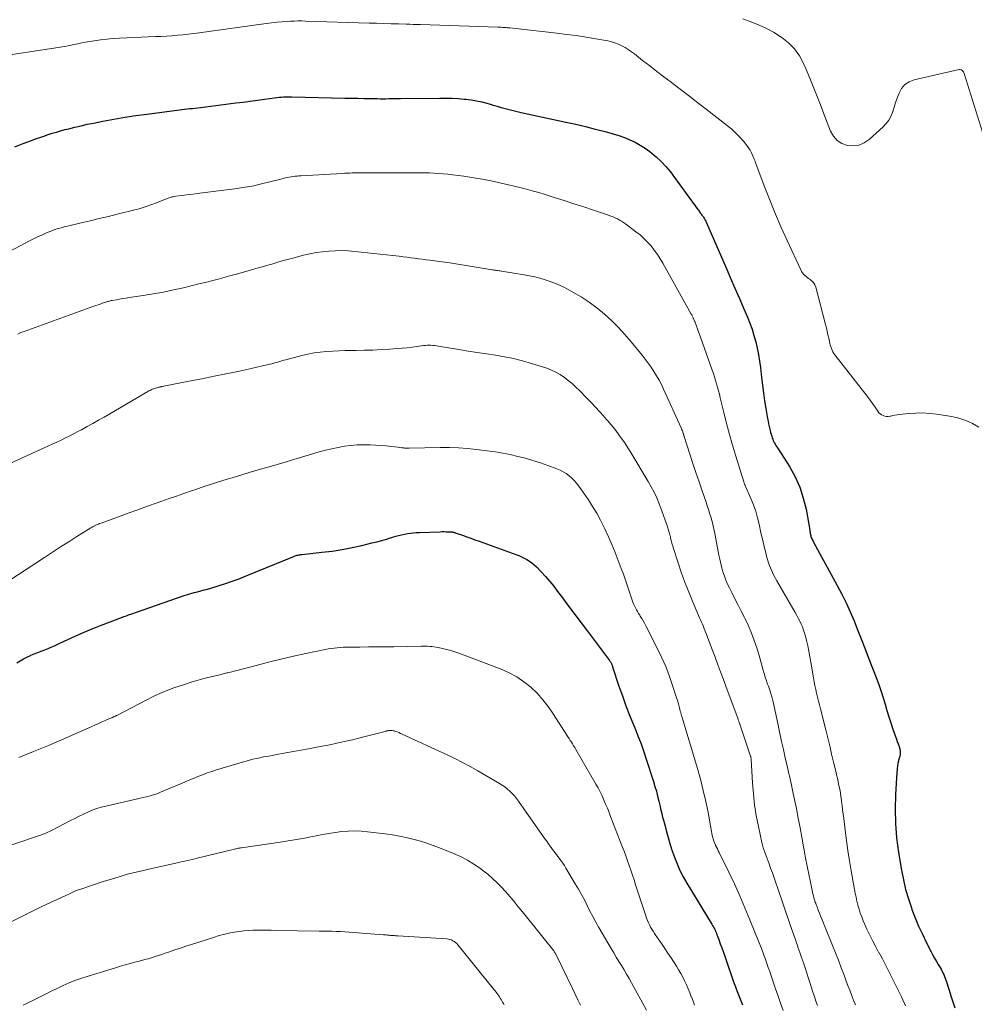
# Model space of a CAD drawing. Units: feet. Extents: x 1940000 to 1945031, y 505000 to 510004.
# Drawn here: x 1941684 to 1941845, y 505661 to 505828 of the extents above; entities that cross this region are included whole.
import ezdxf

# ---------------------------------------------------------------- set-up
doc = ezdxf.new("R2010")
doc.units = ezdxf.units.FT
doc.header["$LTSCALE"] = 100
doc.header["$MEASUREMENT"] = 0
doc.layers.add('CONTOUR INDEX', color=32, linetype='Continuous', lineweight=25)
doc.layers.add('CONTOUR INTERMEDIATE', color=40, linetype='Continuous', lineweight=15)

msp = doc.modelspace()

# ---------------------------------------------------------------- linework, layer by layer
at = {"layer": 'CONTOUR INDEX', "flags": 128}
for points, elevation in [([(1941682.76, 505806.4), (1941684.16, 505806.94), (1941685.6, 505807.48), (1941686.29, 505807.73), (1941686.99, 505807.98), (1941687.69, 505808.23), (1941688.39, 505808.46), (1941689.1, 505808.69), (1941689.81, 505808.91), (1941690.52, 505809.11), (1941691.24, 505809.31), (1941691.88, 505809.47), (1941692.93, 505809.74), (1941693.97, 505809.98), (1941695.02, 505810.21), (1941696.08, 505810.43), (1941697.67, 505810.74), (1941699.53, 505811.08), (1941701.39, 505811.4), (1941703.25, 505811.69), (1941705.12, 505811.94), (1941711.46, 505812.75), (1941711.92, 505812.81), (1941712.37, 505812.86), (1941712.82, 505812.91), (1941713.28, 505812.96), (1941713.73, 505813.01), (1941714.18, 505813.06), (1941714.64, 505813.11), (1941715.09, 505813.17), (1941720.17, 505813.82), (1941721.39, 505813.98), (1941722.6, 505814.14), (1941723.82, 505814.3), (1941725.04, 505814.46), (1941726.7, 505814.69), (1941727.09, 505814.73), (1941727.48, 505814.78), (1941727.87, 505814.81), (1941728.26, 505814.84), (1941728.41, 505814.85), (1941728.73, 505814.86), (1941729.04, 505814.87), (1941729.35, 505814.87), (1941729.67, 505814.87), (1941738.64, 505814.66), (1941739.72, 505814.64), (1941740.79, 505814.61), (1941741.86, 505814.59), (1941742.93, 505814.57), (1941744.09, 505814.55), (1941744.58, 505814.54), (1941745.08, 505814.54), (1941745.57, 505814.54), (1941746.06, 505814.55), (1941746.55, 505814.55), (1941747.05, 505814.56), (1941747.54, 505814.57), (1941748.03, 505814.57), (1941754.69, 505814.66), (1941755.72, 505814.65), (1941756.76, 505814.62), (1941757.79, 505814.56), (1941758.83, 505814.47), (1941759.08, 505814.44), (1941759.98, 505814.33), (1941760.88, 505814.18), (1941761.77, 505813.99), (1941762.65, 505813.76), (1941763.06, 505813.65), (1941763.73, 505813.46), (1941764.4, 505813.27), (1941765.08, 505813.08), (1941765.75, 505812.89), (1941766.42, 505812.71), (1941767.1, 505812.54), (1941767.78, 505812.38), (1941768.46, 505812.22), (1941776.02, 505810.6), (1941777.68, 505810.22), (1941779.35, 505809.83), (1941781, 505809.41), (1941782.66, 505808.98), (1941784.03, 505808.6), (1941784.98, 505808.31), (1941785.92, 505807.98), (1941786.83, 505807.6), (1941787.74, 505807.18), (1941788.61, 505806.7), (1941789.45, 505806.17), (1941790.24, 505805.59), (1941791.01, 505804.95), (1941791.28, 505804.71), (1941792.13, 505803.9), (1941792.95, 505803.05), (1941793.7, 505802.15), (1941794.42, 505801.22), (1941798.35, 505795.81), (1941798.45, 505795.67), (1941798.55, 505795.54), (1941798.65, 505795.4), (1941798.74, 505795.26), (1941798.84, 505795.13), (1941798.94, 505794.99), (1941799.04, 505794.86), (1941799.14, 505794.72), (1941799.23, 505794.6), (1941799.31, 505794.48), (1941799.4, 505794.36), (1941799.47, 505794.23), (1941799.55, 505794.1), (1941799.62, 505793.97), (1941799.68, 505793.83), (1941799.75, 505793.7), (1941799.81, 505793.56), (1941803.14, 505785.92), (1941803.89, 505784.19), (1941804.64, 505782.47), (1941805.38, 505780.74), (1941806.12, 505779.02), (1941806.73, 505777.6), (1941807.14, 505776.57), (1941807.52, 505775.54), (1941807.84, 505774.48), (1941808.14, 505773.42), (1941808.39, 505772.34), (1941808.61, 505771.26), (1941808.78, 505770.16), (1941808.93, 505769.07), (1941809.11, 505767.41), (1941809.27, 505766.09), (1941809.44, 505764.77), (1941809.64, 505763.46), (1941809.85, 505762.14), (1941810.15, 505760.42), (1941810.23, 505759.97), (1941810.32, 505759.53), (1941810.41, 505759.08), (1941810.52, 505758.64), (1941810.57, 505758.42), (1941810.66, 505758.09), (1941810.75, 505757.77), (1941810.85, 505757.45), (1941810.96, 505757.13), (1941811.02, 505756.94), (1941811.11, 505756.72), (1941811.2, 505756.51), (1941811.31, 505756.3), (1941811.43, 505756.09), (1941811.56, 505755.89), (1941811.68, 505755.69), (1941811.81, 505755.49), (1941811.94, 505755.29), (1941813.85, 505752.31), (1941814.8, 505750.6), (1941815.61, 505748.84), (1941816.2, 505746.99), (1941816.66, 505745.09), (1941817.28, 505741.58), (1941817.31, 505741.39), (1941817.34, 505741.2), (1941817.38, 505741.01), (1941817.41, 505740.82), (1941817.42, 505740.78), (1941817.45, 505740.61), (1941817.5, 505740.45), (1941817.55, 505740.3), (1941817.62, 505740.15), (1941817.7, 505740), (1941817.77, 505739.85), (1941817.85, 505739.7), (1941817.93, 505739.55), (1941821.96, 505732.19), (1941822.73, 505730.73), (1941823.46, 505729.25), (1941824.14, 505727.75), (1941824.79, 505726.23), (1941825.4, 505724.7), (1941826.01, 505723.16), (1941826.61, 505721.62), (1941827.2, 505720.09), (1941828.64, 505716.34), (1941829.02, 505715.3), (1941829.39, 505714.25), (1941829.73, 505713.2), (1941830.05, 505712.13), (1941830.36, 505711.07), (1941830.69, 505710.01), (1941831.03, 505708.95), (1941831.38, 505707.9), (1941831.81, 505706.64), (1941831.95, 505706.22), (1941832.11, 505705.8), (1941832.26, 505705.39), (1941832.43, 505704.98), (1941832.55, 505704.56), (1941832.61, 505704.15), (1941832.59, 505703.73), (1941832.52, 505703.3), (1941832.43, 505702.97), (1941832.28, 505702.37), (1941832.16, 505701.77), (1941832.08, 505701.16), (1941832.02, 505700.55), (1941831.8, 505696.85), (1941831.73, 505694.39), (1941831.78, 505691.94), (1941831.99, 505689.5), (1941832.32, 505687.06), (1941832.83, 505684.02), (1941833.14, 505682.4), (1941833.52, 505680.8), (1941833.98, 505679.22), (1941834.5, 505677.66), (1941834.59, 505677.41), (1941835.14, 505675.99), (1941835.72, 505674.59), (1941836.35, 505673.21), (1941837.02, 505671.84), (1941837.84, 505670.25), (1941838.13, 505669.69), (1941838.43, 505669.15), (1941838.74, 505668.6), (1941839.05, 505668.07), (1941839.34, 505667.57), (1941839.51, 505667.28), (1941839.67, 505666.99), (1941839.82, 505666.69), (1941839.97, 505666.38), (1941840.1, 505666.07), (1941840.23, 505665.76), (1941840.34, 505665.45), (1941840.45, 505665.13), (1941840.87, 505663.77), (1941841.19, 505662.77), (1941841.52, 505661.77), (1941841.86, 505660.78)], 780), ([(1941683.09, 505719.11), (1941683.65, 505719.46), (1941684.22, 505719.79), (1941684.81, 505720.09), (1941685.42, 505720.37), (1941685.47, 505720.39), (1941686.05, 505720.63), (1941686.65, 505720.88), (1941687.24, 505721.11), (1941687.84, 505721.34), (1941688.43, 505721.57), (1941689.02, 505721.81), (1941689.61, 505722.07), (1941690.18, 505722.33), (1941691.74, 505723.07), (1941693.1, 505723.7), (1941694.48, 505724.31), (1941695.86, 505724.88), (1941697.26, 505725.43), (1941700.96, 505726.84), (1941701.22, 505726.94), (1941701.48, 505727.03), (1941701.75, 505727.12), (1941702.02, 505727.21), (1941702.18, 505727.27), (1941702.37, 505727.33), (1941702.55, 505727.39), (1941702.73, 505727.45), (1941702.92, 505727.52), (1941703.19, 505727.62), (1941703.52, 505727.73), (1941703.84, 505727.85), (1941704.16, 505727.96), (1941704.48, 505728.07), (1941711.45, 505730.48), (1941712.01, 505730.66), (1941712.56, 505730.83), (1941713.12, 505730.99), (1941713.68, 505731.14), (1941714.24, 505731.29), (1941714.81, 505731.44), (1941715.37, 505731.6), (1941715.92, 505731.76), (1941717.2, 505732.14), (1941718.39, 505732.52), (1941719.57, 505732.92), (1941720.74, 505733.35), (1941721.9, 505733.81), (1941730.07, 505737.15), (1941730.22, 505737.21), (1941730.37, 505737.26), (1941730.52, 505737.31), (1941730.68, 505737.35), (1941730.83, 505737.38), (1941730.99, 505737.41), (1941731.15, 505737.43), (1941731.31, 505737.45), (1941734.74, 505737.82), (1941736.45, 505738.03), (1941738.15, 505738.29), (1941739.83, 505738.62), (1941741.51, 505738.99), (1941743.16, 505739.39), (1941744, 505739.6), (1941744.85, 505739.83), (1941745.69, 505740.06), (1941746.52, 505740.31), (1941747.22, 505740.52), (1941747.71, 505740.65), (1941748.2, 505740.78), (1941748.7, 505740.89), (1941749.19, 505740.98), (1941749.7, 505741.06), (1941750.2, 505741.12), (1941750.7, 505741.16), (1941751.21, 505741.19), (1941754.73, 505741.3), (1941755.07, 505741.31), (1941755.41, 505741.31), (1941755.75, 505741.3), (1941756.09, 505741.29), (1941756.59, 505741.26), (1941756.68, 505741.26), (1941756.77, 505741.25), (1941756.86, 505741.23), (1941756.95, 505741.22), (1941757.05, 505741.2), (1941757.14, 505741.18), (1941757.22, 505741.15), (1941757.31, 505741.12), (1941758.54, 505740.7), (1941759.24, 505740.45), (1941759.94, 505740.2), (1941760.63, 505739.95), (1941761.33, 505739.7), (1941767.57, 505737.45), (1941768.05, 505737.26), (1941768.52, 505737.05), (1941768.98, 505736.83), (1941769.43, 505736.58), (1941769.86, 505736.31), (1941770.28, 505736.01), (1941770.67, 505735.68), (1941771.04, 505735.33), (1941771.83, 505734.5), (1941772.57, 505733.71), (1941773.28, 505732.9), (1941773.97, 505732.06), (1941774.63, 505731.2), (1941775.43, 505730.12), (1941776.48, 505728.7), (1941777.54, 505727.3), (1941778.6, 505725.89), (1941779.66, 505724.49), (1941783.42, 505719.53), (1941783.48, 505719.45), (1941783.53, 505719.37), (1941783.59, 505719.28), (1941783.64, 505719.2), (1941783.69, 505719.11), (1941783.73, 505719.02), (1941783.77, 505718.93), (1941783.8, 505718.84), (1941783.83, 505718.73), (1941783.86, 505718.63), (1941783.89, 505718.53), (1941783.93, 505718.43), (1941785.01, 505715.15), (1941785.58, 505713.51), (1941786.17, 505711.87), (1941786.8, 505710.25), (1941787.45, 505708.64), (1941787.68, 505708.1), (1941788.22, 505706.75), (1941788.74, 505705.41), (1941789.22, 505704.04), (1941789.68, 505702.67), (1941790.84, 505699.04), (1941791.09, 505698.22), (1941791.33, 505697.39), (1941791.55, 505696.55), (1941791.75, 505695.71), (1941791.96, 505694.79), (1941792.05, 505694.41), (1941792.15, 505694.02), (1941792.24, 505693.63), (1941792.34, 505693.25), (1941792.44, 505692.86), (1941792.54, 505692.48), (1941792.64, 505692.09), (1941792.74, 505691.71), (1941793.05, 505690.52), (1941793.31, 505689.55), (1941793.59, 505688.58), (1941793.9, 505687.62), (1941794.23, 505686.67), (1941794.38, 505686.26), (1941794.83, 505685.13), (1941795.32, 505684.01), (1941795.88, 505682.93), (1941796.48, 505681.87), (1941800.61, 505675.09), (1941800.73, 505674.89), (1941800.84, 505674.7), (1941800.95, 505674.5), (1941801.06, 505674.31), (1941801.17, 505674.11), (1941801.27, 505673.9), (1941801.36, 505673.7), (1941801.45, 505673.49), (1941801.49, 505673.39), (1941801.59, 505673.13), (1941801.7, 505672.87), (1941801.79, 505672.6), (1941801.89, 505672.34), (1941802.16, 505671.58), (1941802.39, 505670.93), (1941802.62, 505670.29), (1941802.85, 505669.64), (1941803.07, 505668.99), (1941804.4, 505665.16), (1941804.7, 505664.33), (1941805.01, 505663.5), (1941805.33, 505662.67), (1941805.66, 505661.85), (1941805.91, 505661.25)], 800)]:
    msp.add_lwpolyline(points, dxfattribs=dict(at, elevation=elevation))
at = {"layer": 'CONTOUR INTERMEDIATE', "flags": 128}
for points, elevation in [([(1941805.98, 505828.08), (1941807.49, 505827.51), (1941808.75, 505826.99), (1941809.97, 505826.42), (1941811.15, 505825.77), (1941812.31, 505825.07), (1941812.55, 505824.91), (1941813.71, 505824), (1941814.73, 505822.98), (1941815.55, 505821.8), (1941816.24, 505820.5), (1941816.72, 505819.38), (1941817.53, 505817.43), (1941818.33, 505815.48), (1941819.1, 505813.52), (1941819.87, 505811.55), (1941820.82, 505809.05), (1941821.32, 505808.19), (1941821.94, 505807.47), (1941822.75, 505806.97), (1941823.68, 505806.62), (1941824.69, 505806.57), (1941825.64, 505806.69), (1941826.52, 505807.08), (1941827.36, 505807.64), (1941829.71, 505809.79), (1941830.21, 505810.33), (1941830.65, 505810.91), (1941831, 505811.55), (1941831.28, 505812.23), (1941831.52, 505812.94), (1941831.76, 505813.65), (1941832, 505814.36), (1941832.25, 505815.07), (1941832.4, 505815.48), (1941832.83, 505816.27), (1941833.38, 505816.93), (1941834.1, 505817.4), (1941834.94, 505817.73), (1941842.56, 505819.46), (1941842.71, 505819.47), (1941842.85, 505819.45), (1941842.98, 505819.4), (1941843.11, 505819.32), (1941843.21, 505819.21), (1941843.31, 505819.09), (1941843.38, 505818.96), (1941843.44, 505818.82), (1941846.54, 505808.9)], 772), ([(1941678.91, 505821.53), (1941690.1, 505823.2), (1941690.76, 505823.31), (1941691.43, 505823.43), (1941692.1, 505823.56), (1941692.76, 505823.7), (1941693.42, 505823.84), (1941694.09, 505823.98), (1941694.75, 505824.1), (1941695.42, 505824.22), (1941696.2, 505824.34), (1941697.27, 505824.49), (1941698.33, 505824.62), (1941699.4, 505824.71), (1941700.47, 505824.78), (1941706.57, 505825.04), (1941707.5, 505825.08), (1941708.42, 505825.14), (1941709.34, 505825.2), (1941710.27, 505825.27), (1941711.19, 505825.35), (1941712.11, 505825.45), (1941713.03, 505825.56), (1941713.95, 505825.68), (1941725.29, 505827.29), (1941726.19, 505827.4), (1941727.08, 505827.5), (1941727.98, 505827.57), (1941728.88, 505827.63), (1941729.42, 505827.65), (1941730.05, 505827.67), (1941730.68, 505827.69), (1941731.31, 505827.69), (1941731.95, 505827.67), (1941742.71, 505827.34), (1941743.96, 505827.3), (1941745.2, 505827.26), (1941746.45, 505827.22), (1941747.7, 505827.18), (1941748.99, 505827.15), (1941749.59, 505827.13), (1941750.19, 505827.11), (1941750.79, 505827.09), (1941751.39, 505827.07), (1941764.49, 505826.65), (1941764.78, 505826.64), (1941765.07, 505826.62), (1941765.35, 505826.61), (1941765.64, 505826.59), (1941765.9, 505826.57), (1941766.06, 505826.55), (1941766.22, 505826.54), (1941766.38, 505826.52), (1941766.53, 505826.51), (1941774.47, 505825.63), (1941776.13, 505825.43), (1941777.78, 505825.21), (1941779.43, 505824.95), (1941781.08, 505824.67), (1941783.11, 505824.31), (1941783.73, 505824.17), (1941784.33, 505823.99), (1941784.91, 505823.76), (1941785.48, 505823.49), (1941786.04, 505823.18), (1941786.58, 505822.85), (1941787.1, 505822.49), (1941787.61, 505822.12), (1941789.01, 505821.03), (1941790.21, 505820.1), (1941791.41, 505819.17), (1941792.62, 505818.25), (1941793.83, 505817.33), (1941794.19, 505817.05), (1941795.59, 505816), (1941796.98, 505814.94), (1941798.36, 505813.87), (1941799.75, 505812.8), (1941803.38, 505809.98), (1941804.11, 505809.38), (1941804.8, 505808.74), (1941805.45, 505808.06), (1941806.07, 505807.34), (1941806.65, 505806.62), (1941806.94, 505806.23), (1941807.2, 505805.83), (1941807.42, 505805.4), (1941807.62, 505804.97), (1941807.9, 505804.29), (1941807.94, 505804.18), (1941807.98, 505804.07), (1941808.03, 505803.96), (1941808.07, 505803.84), (1941809.7, 505799.52), (1941810.58, 505797.25), (1941811.5, 505795), (1941812.47, 505792.77), (1941813.47, 505790.56), (1941815.79, 505785.59), (1941815.92, 505785.34), (1941816.07, 505785.11), (1941816.24, 505784.89), (1941816.42, 505784.69), (1941816.63, 505784.5), (1941816.84, 505784.32), (1941817.06, 505784.15), (1941817.28, 505783.99), (1941817.46, 505783.86), (1941817.74, 505783.62), (1941817.99, 505783.35), (1941818.16, 505783.03), (1941818.3, 505782.68), (1941819.96, 505776.37), (1941820.11, 505775.79), (1941820.25, 505775.21), (1941820.38, 505774.62), (1941820.5, 505774.04), (1941820.61, 505773.47), (1941820.68, 505773.17), (1941820.76, 505772.87), (1941820.85, 505772.57), (1941820.95, 505772.28), (1941821.07, 505771.99), (1941821.2, 505771.72), (1941821.37, 505771.46), (1941821.54, 505771.2), (1941826.64, 505764.73), (1941827.08, 505764.16), (1941827.52, 505763.57), (1941827.94, 505762.98), (1941828.35, 505762.37), (1941828.82, 505761.66), (1941829.01, 505761.43), (1941829.22, 505761.23), (1941829.46, 505761.07), (1941829.72, 505760.93), (1941830, 505760.85), (1941830.28, 505760.8), (1941830.57, 505760.8), (1941830.86, 505760.84), (1941830.99, 505760.87), (1941831.34, 505760.95), (1941831.7, 505761.01), (1941832.06, 505761.07), (1941832.43, 505761.11), (1941834.05, 505761.29), (1941835.22, 505761.37), (1941836.4, 505761.39), (1941837.57, 505761.31), (1941838.73, 505761.18), (1941841.33, 505760.78), (1941842.55, 505760.5), (1941843.72, 505760.13), (1941844.84, 505759.61), (1941845.92, 505758.99)], 776), ([(1941672.9, 505783.96), (1941685.38, 505790.55), (1941686.05, 505790.9), (1941686.73, 505791.23), (1941687.42, 505791.54), (1941688.12, 505791.84), (1941688.83, 505792.13), (1941689.18, 505792.26), (1941689.52, 505792.39), (1941689.87, 505792.51), (1941690.23, 505792.61), (1941690.59, 505792.71), (1941690.95, 505792.81), (1941691.3, 505792.9), (1941691.66, 505792.99), (1941694, 505793.54), (1941695.53, 505793.9), (1941697.06, 505794.27), (1941698.59, 505794.64), (1941700.11, 505795.01), (1941702.82, 505795.68), (1941703.82, 505795.94), (1941704.81, 505796.24), (1941705.79, 505796.57), (1941706.76, 505796.94), (1941708.25, 505797.53), (1941708.47, 505797.61), (1941708.69, 505797.7), (1941708.9, 505797.77), (1941709.12, 505797.85), (1941709.34, 505797.92), (1941709.57, 505797.97), (1941709.79, 505798.02), (1941710.02, 505798.05), (1941711.06, 505798.18), (1941711.81, 505798.27), (1941712.56, 505798.36), (1941713.31, 505798.45), (1941714.06, 505798.55), (1941719.95, 505799.29), (1941721.04, 505799.44), (1941722.12, 505799.62), (1941723.19, 505799.83), (1941724.26, 505800.07), (1941724.98, 505800.25), (1941725.68, 505800.42), (1941726.39, 505800.59), (1941727.09, 505800.76), (1941727.79, 505800.94), (1941728.55, 505801.13), (1941728.87, 505801.21), (1941729.2, 505801.28), (1941729.53, 505801.33), (1941729.86, 505801.38), (1941730.19, 505801.42), (1941730.52, 505801.45), (1941730.85, 505801.48), (1941731.19, 505801.5), (1941738.22, 505801.91), (1941738.63, 505801.93), (1941739.04, 505801.95), (1941739.45, 505801.97), (1941739.86, 505801.99), (1941740.27, 505802.01), (1941740.68, 505802.02), (1941741.1, 505802.02), (1941741.51, 505802.03), (1941750.64, 505802.02), (1941751.41, 505802.01), (1941752.19, 505802), (1941752.96, 505801.98), (1941753.74, 505801.95), (1941754.51, 505801.91), (1941755.28, 505801.85), (1941756.05, 505801.77), (1941756.82, 505801.68), (1941758.74, 505801.43), (1941760.47, 505801.17), (1941762.19, 505800.88), (1941763.9, 505800.53), (1941765.6, 505800.15), (1941768.01, 505799.57), (1941769.15, 505799.28), (1941770.29, 505798.98), (1941771.42, 505798.65), (1941772.54, 505798.31), (1941774.05, 505797.84), (1941775.72, 505797.32), (1941777.38, 505796.78), (1941779.04, 505796.24), (1941780.7, 505795.68), (1941783.26, 505794.82), (1941783.63, 505794.69), (1941784.01, 505794.54), (1941784.37, 505794.38), (1941784.73, 505794.21), (1941785.09, 505794.02), (1941785.43, 505793.82), (1941785.76, 505793.6), (1941786.09, 505793.37), (1941787.88, 505792.05), (1941788.57, 505791.5), (1941789.23, 505790.91), (1941789.85, 505790.29), (1941790.44, 505789.63), (1941790.99, 505788.93), (1941791.51, 505788.21), (1941791.99, 505787.47), (1941792.44, 505786.71), (1941797.25, 505778.09), (1941797.32, 505777.97), (1941797.39, 505777.84), (1941797.45, 505777.72), (1941797.51, 505777.59), (1941797.56, 505777.5), (1941797.59, 505777.42), (1941797.63, 505777.34), (1941797.66, 505777.26), (1941797.7, 505777.17), (1941797.73, 505777.09), (1941797.76, 505777.01), (1941797.79, 505776.93), (1941797.82, 505776.84), (1941798.1, 505776.07), (1941798.27, 505775.59), (1941798.44, 505775.12), (1941798.61, 505774.65), (1941798.78, 505774.18), (1941800.79, 505768.62), (1941800.99, 505768.04), (1941801.18, 505767.47), (1941801.36, 505766.89), (1941801.53, 505766.31), (1941801.69, 505765.72), (1941801.85, 505765.14), (1941802, 505764.55), (1941802.14, 505763.96), (1941802.75, 505761.44), (1941803.21, 505759.59), (1941803.7, 505757.75), (1941804.22, 505755.92), (1941804.77, 505754.1), (1941806.13, 505749.72), (1941806.15, 505749.65), (1941806.18, 505749.57), (1941806.2, 505749.5), (1941806.23, 505749.42), (1941806.25, 505749.35), (1941806.28, 505749.27), (1941806.31, 505749.2), (1941806.34, 505749.13), (1941806.37, 505749.06), (1941806.4, 505748.99), (1941806.43, 505748.92), (1941806.46, 505748.85), (1941807.33, 505746.89), (1941807.76, 505745.83), (1941808.15, 505744.76), (1941808.47, 505743.67), (1941808.74, 505742.55), (1941809.04, 505741.12), (1941809.27, 505740.06), (1941809.52, 505739.01), (1941809.78, 505737.96), (1941810.05, 505736.91), (1941810.38, 505735.89), (1941810.75, 505734.88), (1941811.21, 505733.91), (1941811.71, 505732.96), (1941814.8, 505727.62), (1941815.08, 505727.14), (1941815.34, 505726.66), (1941815.59, 505726.17), (1941815.84, 505725.68), (1941816.06, 505725.18), (1941816.26, 505724.67), (1941816.43, 505724.14), (1941816.57, 505723.61), (1941816.74, 505722.88), (1941816.95, 505721.97), (1941817.14, 505721.07), (1941817.31, 505720.15), (1941817.48, 505719.24), (1941817.93, 505716.59), (1941818.05, 505715.93), (1941818.17, 505715.27), (1941818.31, 505714.61), (1941818.46, 505713.96), (1941818.61, 505713.3), (1941818.77, 505712.65), (1941818.93, 505712), (1941819.09, 505711.35), (1941819.99, 505707.78), (1941820.33, 505706.42), (1941820.67, 505705.06), (1941821, 505703.69), (1941821.33, 505702.32), (1941821.69, 505700.81), (1941821.83, 505700.2), (1941821.97, 505699.58), (1941822.1, 505698.97), (1941822.24, 505698.36), (1941822.36, 505697.74), (1941822.47, 505697.12), (1941822.57, 505696.5), (1941822.65, 505695.88), (1941822.68, 505695.68), (1941822.77, 505694.96), (1941822.86, 505694.23), (1941822.95, 505693.51), (1941823.04, 505692.79), (1941823.28, 505690.8), (1941823.5, 505689.08), (1941823.74, 505687.36), (1941824.02, 505685.65), (1941824.31, 505683.95), (1941824.99, 505680.16), (1941825.13, 505679.48), (1941825.28, 505678.8), (1941825.45, 505678.13), (1941825.63, 505677.46), (1941825.85, 505676.8), (1941826.08, 505676.14), (1941826.33, 505675.49), (1941826.61, 505674.86), (1941826.97, 505674.07), (1941827.45, 505673.06), (1941827.95, 505672.05), (1941828.47, 505671.05), (1941829.01, 505670.06), (1941829.03, 505670.04), (1941829.58, 505669.04), (1941830.12, 505668.04), (1941830.64, 505667.03), (1941831.15, 505666.01), (1941832.82, 505662.64), (1941833.06, 505662.14), (1941833.29, 505661.63), (1941833.5, 505661.12)], 784), ([(1941683.27, 505774.74), (1941683.8, 505774.97), (1941684.34, 505775.18), (1941696.12, 505779.43), (1941696.48, 505779.56), (1941696.84, 505779.69), (1941697.21, 505779.81), (1941697.57, 505779.93), (1941698.01, 505780.07), (1941698.16, 505780.12), (1941698.31, 505780.17), (1941698.46, 505780.22), (1941698.61, 505780.26), (1941698.76, 505780.31), (1941698.91, 505780.34), (1941699.06, 505780.38), (1941699.22, 505780.41), (1941699.97, 505780.54), (1941700.5, 505780.64), (1941701.03, 505780.73), (1941701.56, 505780.81), (1941702.1, 505780.89), (1941704.47, 505781.25), (1941706.19, 505781.53), (1941707.9, 505781.84), (1941709.61, 505782.19), (1941711.31, 505782.57), (1941713.93, 505783.2), (1941714.7, 505783.38), (1941715.47, 505783.58), (1941716.24, 505783.78), (1941717.01, 505783.98), (1941717.78, 505784.19), (1941718.55, 505784.4), (1941719.32, 505784.62), (1941720.08, 505784.83), (1941722.67, 505785.55), (1941723.56, 505785.8), (1941724.46, 505786.05), (1941725.35, 505786.31), (1941726.24, 505786.57), (1941727.13, 505786.83), (1941728.02, 505787.09), (1941728.91, 505787.33), (1941729.81, 505787.57), (1941731.62, 505788.05), (1941732.68, 505788.3), (1941733.76, 505788.51), (1941734.84, 505788.66), (1941735.93, 505788.78), (1941737.02, 505788.83), (1941738.11, 505788.84), (1941739.2, 505788.79), (1941740.3, 505788.71), (1941747.83, 505787.88), (1941748.48, 505787.81), (1941749.13, 505787.73), (1941749.77, 505787.65), (1941750.42, 505787.56), (1941751.06, 505787.48), (1941751.71, 505787.39), (1941752.35, 505787.3), (1941753, 505787.22), (1941755.01, 505786.95), (1941756.04, 505786.81), (1941757.07, 505786.66), (1941758.1, 505786.51), (1941759.13, 505786.34), (1941759.82, 505786.23), (1941760.5, 505786.12), (1941761.18, 505786.01), (1941761.87, 505785.89), (1941762.55, 505785.78), (1941763.51, 505785.61), (1941763.71, 505785.58), (1941763.91, 505785.55), (1941764.11, 505785.52), (1941764.31, 505785.49), (1941764.51, 505785.47), (1941764.72, 505785.44), (1941764.92, 505785.41), (1941765.12, 505785.37), (1941768.94, 505784.76), (1941769.85, 505784.6), (1941770.74, 505784.41), (1941771.63, 505784.18), (1941772.52, 505783.93), (1941773.39, 505783.64), (1941774.24, 505783.31), (1941775.08, 505782.94), (1941775.9, 505782.53), (1941777.19, 505781.83), (1941778.6, 505781.01), (1941779.97, 505780.13), (1941781.27, 505779.16), (1941782.53, 505778.12), (1941783.72, 505777.01), (1941784.88, 505775.87), (1941785.99, 505774.67), (1941787.06, 505773.44), (1941788.93, 505771.18), (1941789.46, 505770.51), (1941789.97, 505769.83), (1941790.46, 505769.13), (1941790.93, 505768.42), (1941791.38, 505767.69), (1941791.8, 505766.94), (1941792.19, 505766.18), (1941792.56, 505765.41), (1941795.53, 505758.87), (1941795.6, 505758.71), (1941795.67, 505758.55), (1941795.73, 505758.38), (1941795.79, 505758.21), (1941795.89, 505757.92), (1941795.9, 505757.9), (1941795.9, 505757.87), (1941795.91, 505757.85), (1941795.91, 505757.83), (1941795.94, 505757.74), (1941795.94, 505757.72), (1941795.95, 505757.7), (1941795.96, 505757.68), (1941795.96, 505757.66), (1941795.98, 505757.6), (1941796, 505757.55), (1941796.01, 505757.51), (1941796.03, 505757.46), (1941796.04, 505757.41), (1941797.02, 505754.41), (1941797.53, 505752.86), (1941798.04, 505751.31), (1941798.56, 505749.76), (1941799.09, 505748.22), (1941799.75, 505746.28), (1941799.95, 505745.67), (1941800.15, 505745.06), (1941800.34, 505744.45), (1941800.53, 505743.84), (1941800.71, 505743.22), (1941800.87, 505742.6), (1941801.02, 505741.98), (1941801.15, 505741.35), (1941801.92, 505737.35), (1941802.07, 505736.63), (1941802.23, 505735.92), (1941802.41, 505735.21), (1941802.61, 505734.5), (1941802.84, 505733.8), (1941803.09, 505733.12), (1941803.38, 505732.45), (1941803.69, 505731.78), (1941804.09, 505731), (1941804.63, 505729.95), (1941805.16, 505728.9), (1941805.7, 505727.86), (1941806.23, 505726.81), (1941806.36, 505726.55), (1941806.93, 505725.36), (1941807.45, 505724.15), (1941807.9, 505722.91), (1941808.31, 505721.66), (1941808.71, 505720.33), (1941808.89, 505719.72), (1941809.06, 505719.12), (1941809.23, 505718.51), (1941809.4, 505717.9), (1941809.58, 505717.3), (1941809.76, 505716.69), (1941809.96, 505716.1), (1941810.17, 505715.5), (1941810.3, 505715.15), (1941810.47, 505714.67), (1941810.63, 505714.18), (1941810.78, 505713.7), (1941810.92, 505713.21), (1941811.05, 505712.72), (1941811.18, 505712.22), (1941811.29, 505711.73), (1941811.4, 505711.23), (1941811.95, 505708.56), (1941812.24, 505707.18), (1941812.54, 505705.81), (1941812.84, 505704.44), (1941813.15, 505703.07), (1941813.52, 505701.44), (1941813.65, 505700.89), (1941813.77, 505700.34), (1941813.9, 505699.79), (1941814.03, 505699.24), (1941814.16, 505698.69), (1941814.28, 505698.14), (1941814.4, 505697.59), (1941814.51, 505697.03), (1941815.03, 505694.45), (1941815.34, 505692.84), (1941815.65, 505691.22), (1941815.95, 505689.6), (1941816.24, 505687.97), (1941816.34, 505687.44), (1941816.58, 505686.08), (1941816.84, 505684.73), (1941817.11, 505683.38), (1941817.4, 505682.04), (1941817.83, 505680.07), (1941817.92, 505679.71), (1941818.01, 505679.35), (1941818.12, 505679), (1941818.23, 505678.64), (1941818.3, 505678.46), (1941818.39, 505678.2), (1941818.48, 505677.94), (1941818.58, 505677.69), (1941818.68, 505677.43), (1941821.15, 505671.33), (1941821.66, 505670.07), (1941822.15, 505668.81), (1941822.63, 505667.54), (1941823.11, 505666.27), (1941823.36, 505665.59), (1941823.7, 505664.66), (1941824.06, 505663.73), (1941824.41, 505662.8), (1941824.77, 505661.88), (1941825.02, 505661.25)], 788), ([(1941679.28, 505751.66), (1941687.62, 505755.44), (1941688.36, 505755.78), (1941689.11, 505756.12), (1941689.85, 505756.47), (1941690.6, 505756.81), (1941691.34, 505757.17), (1941692.07, 505757.53), (1941692.8, 505757.9), (1941693.53, 505758.28), (1941694.02, 505758.55), (1941694.99, 505759.07), (1941695.95, 505759.61), (1941696.91, 505760.15), (1941697.86, 505760.7), (1941705.28, 505765.01), (1941705.46, 505765.11), (1941705.64, 505765.21), (1941705.83, 505765.3), (1941706.01, 505765.39), (1941706.21, 505765.47), (1941706.39, 505765.54), (1941706.58, 505765.6), (1941706.77, 505765.66), (1941706.99, 505765.71), (1941707.07, 505765.73), (1941707.16, 505765.75), (1941707.25, 505765.77), (1941707.34, 505765.79), (1941707.43, 505765.8), (1941707.51, 505765.82), (1941707.6, 505765.84), (1941707.69, 505765.85), (1941711.1, 505766.52), (1941712.89, 505766.88), (1941714.68, 505767.23), (1941716.48, 505767.59), (1941718.27, 505767.96), (1941720.81, 505768.48), (1941721.78, 505768.68), (1941722.75, 505768.89), (1941723.72, 505769.11), (1941724.69, 505769.33), (1941725.94, 505769.63), (1941726.28, 505769.71), (1941726.62, 505769.8), (1941726.96, 505769.9), (1941727.29, 505770), (1941727.63, 505770.1), (1941727.97, 505770.2), (1941728.3, 505770.29), (1941728.64, 505770.38), (1941731.34, 505771.09), (1941732.37, 505771.33), (1941733.41, 505771.53), (1941734.45, 505771.68), (1941735.5, 505771.79), (1941736.56, 505771.86), (1941737.61, 505771.92), (1941738.67, 505771.95), (1941739.73, 505771.97), (1941740.47, 505771.97), (1941741.9, 505771.99), (1941743.33, 505772.03), (1941744.76, 505772.1), (1941746.19, 505772.18), (1941747.44, 505772.27), (1941748.29, 505772.34), (1941749.15, 505772.42), (1941750, 505772.52), (1941750.86, 505772.63), (1941751.94, 505772.78), (1941752.25, 505772.81), (1941752.56, 505772.83), (1941752.87, 505772.84), (1941753.18, 505772.83), (1941753.49, 505772.81), (1941753.8, 505772.79), (1941754.1, 505772.75), (1941754.41, 505772.7), (1941757.93, 505772.11), (1941759.47, 505771.86), (1941761.02, 505771.62), (1941762.56, 505771.38), (1941764.11, 505771.16), (1941765.65, 505770.9), (1941767.18, 505770.59), (1941768.69, 505770.21), (1941770.19, 505769.77), (1941772.78, 505768.94), (1941773.57, 505768.65), (1941774.34, 505768.3), (1941775.06, 505767.88), (1941775.76, 505767.41), (1941776.43, 505766.88), (1941777.08, 505766.34), (1941777.71, 505765.76), (1941778.31, 505765.17), (1941779.64, 505763.81), (1941780.33, 505763.09), (1941781.02, 505762.36), (1941781.7, 505761.62), (1941782.38, 505760.88), (1941782.44, 505760.81), (1941783.07, 505760.1), (1941783.69, 505759.36), (1941784.29, 505758.62), (1941784.88, 505757.86), (1941785.44, 505757.09), (1941785.99, 505756.31), (1941786.51, 505755.51), (1941787.02, 505754.69), (1941789.93, 505749.81), (1941790.45, 505748.89), (1941790.94, 505747.96), (1941791.39, 505747), (1941791.8, 505746.03), (1941791.98, 505745.58), (1941792.28, 505744.82), (1941792.56, 505744.05), (1941792.83, 505743.27), (1941793.08, 505742.49), (1941793.5, 505741.14), (1941793.54, 505741.03), (1941793.57, 505740.92), (1941793.6, 505740.8), (1941793.64, 505740.69), (1941793.67, 505740.58), (1941793.7, 505740.46), (1941793.73, 505740.35), (1941793.75, 505740.23), (1941793.85, 505739.84), (1941793.92, 505739.52), (1941794.01, 505739.21), (1941794.1, 505738.9), (1941794.19, 505738.6), (1941795, 505736.03), (1941795.53, 505734.45), (1941796.08, 505732.89), (1941796.69, 505731.34), (1941797.32, 505729.81), (1941798.31, 505727.5), (1941798.48, 505727.13), (1941798.64, 505726.75), (1941798.8, 505726.38), (1941798.97, 505726.01), (1941799.13, 505725.63), (1941799.29, 505725.26), (1941799.45, 505724.88), (1941799.6, 505724.5), (1941799.77, 505724.06), (1941800, 505723.46), (1941800.23, 505722.86), (1941800.46, 505722.26), (1941800.69, 505721.66), (1941801.21, 505720.24), (1941801.69, 505718.93), (1941802.18, 505717.62), (1941802.67, 505716.31), (1941803.15, 505715), (1941805.11, 505709.73), (1941805.2, 505709.49), (1941805.28, 505709.25), (1941805.37, 505709), (1941805.45, 505708.76), (1941807.28, 505703.32), (1941807.3, 505703.25), (1941807.32, 505703.18), (1941807.33, 505703.11), (1941807.35, 505703.03), (1941807.36, 505702.96), (1941807.37, 505702.89), (1941807.37, 505702.81), (1941807.38, 505702.74), (1941807.6, 505698.81), (1941807.75, 505696.96), (1941807.95, 505695.11), (1941808.25, 505693.28), (1941808.6, 505691.46), (1941809.18, 505688.75), (1941809.29, 505688.29), (1941809.42, 505687.83), (1941809.57, 505687.37), (1941809.73, 505686.92), (1941809.9, 505686.47), (1941810.06, 505686.02), (1941810.23, 505685.57), (1941810.4, 505685.12), (1941810.67, 505684.39), (1941810.98, 505683.57), (1941811.27, 505682.75), (1941811.56, 505681.93), (1941811.84, 505681.1), (1941813.92, 505674.97), (1941814.25, 505674.01), (1941814.58, 505673.06), (1941814.91, 505672.11), (1941815.25, 505671.16), (1941815.3, 505671.01), (1941815.61, 505670.13), (1941815.92, 505669.26), (1941816.22, 505668.38), (1941816.52, 505667.5), (1941816.81, 505666.62), (1941817.09, 505665.74), (1941817.38, 505664.85), (1941817.66, 505663.97), (1941817.83, 505663.42), (1941818.08, 505662.66), (1941818.33, 505661.9), (1941818.6, 505661.14)], 792), ([(1941681.9, 505733.11), (1941687.76, 505736.95), (1941689.13, 505737.84), (1941690.5, 505738.73), (1941691.88, 505739.61), (1941693.26, 505740.48), (1941695.63, 505741.96), (1941695.83, 505742.08), (1941696.04, 505742.2), (1941696.25, 505742.31), (1941696.47, 505742.41), (1941696.68, 505742.51), (1941696.9, 505742.6), (1941697.12, 505742.69), (1941697.35, 505742.77), (1941700.31, 505743.83), (1941701.94, 505744.42), (1941703.58, 505745), (1941705.22, 505745.59), (1941706.86, 505746.17), (1941707.63, 505746.45), (1941708.89, 505746.89), (1941710.14, 505747.33), (1941711.39, 505747.77), (1941712.65, 505748.19), (1941713.42, 505748.45), (1941714.29, 505748.75), (1941715.17, 505749.04), (1941716.05, 505749.32), (1941716.92, 505749.6), (1941717.8, 505749.88), (1941718.68, 505750.16), (1941719.56, 505750.42), (1941720.45, 505750.69), (1941722.45, 505751.29), (1941724.34, 505751.85), (1941726.23, 505752.41), (1941728.11, 505752.96), (1941730, 505753.52), (1941734.28, 505754.79), (1941735.33, 505755.08), (1941736.39, 505755.34), (1941737.47, 505755.57), (1941738.54, 505755.76), (1941739.63, 505755.9), (1941740.71, 505756), (1941741.8, 505756.01), (1941742.89, 505755.98), (1941745.57, 505755.82), (1941746.07, 505755.78), (1941746.57, 505755.73), (1941747.07, 505755.67), (1941747.57, 505755.6), (1941748.26, 505755.5), (1941748.42, 505755.48), (1941748.57, 505755.46), (1941748.72, 505755.45), (1941748.88, 505755.44), (1941749.03, 505755.44), (1941749.19, 505755.43), (1941749.34, 505755.43), (1941749.5, 505755.44), (1941754.76, 505755.54), (1941756.3, 505755.54), (1941757.84, 505755.49), (1941759.37, 505755.38), (1941760.9, 505755.22), (1941762.72, 505755), (1941764.03, 505754.81), (1941765.33, 505754.59), (1941766.62, 505754.33), (1941767.9, 505754.04), (1941769.18, 505753.71), (1941770.44, 505753.34), (1941771.7, 505752.94), (1941772.94, 505752.51), (1941774.5, 505751.95), (1941775.05, 505751.71), (1941775.58, 505751.44), (1941776.09, 505751.12), (1941776.57, 505750.77), (1941777.02, 505750.37), (1941777.45, 505749.95), (1941777.84, 505749.49), (1941778.21, 505749.02), (1941779.07, 505747.81), (1941779.83, 505746.7), (1941780.55, 505745.57), (1941781.24, 505744.41), (1941781.89, 505743.23), (1941781.98, 505743.05), (1941782.63, 505741.76), (1941783.24, 505740.45), (1941783.81, 505739.13), (1941784.35, 505737.79), (1941785.38, 505735.1), (1941785.75, 505734.1), (1941786.11, 505733.1), (1941786.46, 505732.09), (1941786.79, 505731.08), (1941787.22, 505729.74), (1941787.34, 505729.4), (1941787.47, 505729.07), (1941787.62, 505728.74), (1941787.78, 505728.42), (1941787.95, 505728.1), (1941788.13, 505727.79), (1941788.32, 505727.48), (1941788.51, 505727.18), (1941788.62, 505727), (1941788.87, 505726.61), (1941789.11, 505726.21), (1941789.34, 505725.81), (1941789.55, 505725.4), (1941791.57, 505721.4), (1941792.27, 505719.94), (1941792.92, 505718.47), (1941793.5, 505716.96), (1941794.03, 505715.44), (1941794.77, 505713.18), (1941794.9, 505712.77), (1941795.02, 505712.36), (1941795.13, 505711.95), (1941795.24, 505711.53), (1941795.39, 505710.92), (1941795.42, 505710.81), (1941795.45, 505710.7), (1941795.48, 505710.59), (1941795.51, 505710.49), (1941795.54, 505710.38), (1941795.57, 505710.27), (1941795.6, 505710.17), (1941795.64, 505710.06), (1941798.27, 505701.27), (1941798.8, 505699.42), (1941799.28, 505697.55), (1941799.7, 505695.67), (1941800.08, 505693.78), (1941800.66, 505690.57), (1941800.72, 505690.27), (1941800.78, 505689.98), (1941800.85, 505689.69), (1941800.92, 505689.4), (1941801.01, 505689.11), (1941801.11, 505688.83), (1941801.22, 505688.55), (1941801.34, 505688.28), (1941801.37, 505688.23), (1941801.51, 505687.93), (1941801.66, 505687.64), (1941801.8, 505687.34), (1941801.95, 505687.04), (1941803.58, 505683.69), (1941804.53, 505681.71), (1941805.44, 505679.71), (1941806.31, 505677.7), (1941807.16, 505675.67), (1941808.75, 505671.74), (1941809.02, 505671.05), (1941809.29, 505670.36), (1941809.55, 505669.67), (1941809.79, 505668.97), (1941810.04, 505668.28), (1941810.28, 505667.58), (1941810.52, 505666.88), (1941810.75, 505666.18), (1941811.09, 505665.16), (1941811.5, 505663.95), (1941811.92, 505662.74), (1941812.34, 505661.53), (1941812.77, 505660.33)], 796), ([(1941683.44, 505703.09), (1941683.86, 505703.26), (1941684.27, 505703.43), (1941684.68, 505703.59), (1941685.1, 505703.76), (1941685.51, 505703.93), (1941685.92, 505704.1), (1941688.47, 505705.16), (1941690.15, 505705.87), (1941691.83, 505706.58), (1941693.51, 505707.31), (1941695.18, 505708.05), (1941698.7, 505709.62), (1941698.86, 505709.7), (1941699.02, 505709.77), (1941699.18, 505709.84), (1941699.34, 505709.91), (1941699.53, 505709.99), (1941699.6, 505710.02), (1941699.66, 505710.05), (1941699.72, 505710.08), (1941699.78, 505710.11), (1941699.84, 505710.14), (1941699.91, 505710.17), (1941699.97, 505710.2), (1941700.03, 505710.23), (1941704.97, 505712.82), (1941706.51, 505713.57), (1941708.07, 505714.27), (1941709.67, 505714.87), (1941711.3, 505715.42), (1941712.97, 505715.94), (1941713.78, 505716.18), (1941714.59, 505716.4), (1941715.4, 505716.61), (1941716.22, 505716.81), (1941717.46, 505717.1), (1941717.66, 505717.15), (1941717.85, 505717.2), (1941718.05, 505717.25), (1941718.24, 505717.3), (1941718.44, 505717.35), (1941718.63, 505717.4), (1941718.83, 505717.45), (1941719.02, 505717.5), (1941723.58, 505718.69), (1941725.68, 505719.22), (1941727.79, 505719.73), (1941729.91, 505720.22), (1941732.03, 505720.68), (1941735.29, 505721.37), (1941735.79, 505721.47), (1941736.29, 505721.55), (1941736.8, 505721.62), (1941737.3, 505721.68), (1941737.81, 505721.71), (1941738.32, 505721.75), (1941738.83, 505721.76), (1941739.34, 505721.77), (1941741.17, 505721.79), (1941742.6, 505721.8), (1941744.03, 505721.82), (1941745.46, 505721.83), (1941746.89, 505721.85), (1941751.52, 505721.92), (1941751.88, 505721.92), (1941752.25, 505721.92), (1941752.61, 505721.91), (1941752.97, 505721.9), (1941753.34, 505721.88), (1941753.7, 505721.84), (1941754.05, 505721.79), (1941754.41, 505721.72), (1941755.13, 505721.57), (1941755.83, 505721.4), (1941756.53, 505721.22), (1941757.23, 505720.99), (1941757.91, 505720.75), (1941765.08, 505718.04), (1941766.43, 505717.44), (1941767.72, 505716.75), (1941768.93, 505715.92), (1941770.08, 505715), (1941771.14, 505713.96), (1941772.14, 505712.88), (1941773.05, 505711.72), (1941773.89, 505710.5), (1941776.19, 505706.89), (1941776.38, 505706.59), (1941776.57, 505706.29), (1941776.77, 505705.99), (1941776.96, 505705.69), (1941777.15, 505705.39), (1941777.33, 505705.09), (1941777.52, 505704.78), (1941777.7, 505704.48), (1941781.1, 505698.61), (1941781.47, 505697.95), (1941781.82, 505697.28), (1941782.14, 505696.6), (1941782.45, 505695.91), (1941782.75, 505695.22), (1941783.04, 505694.52), (1941783.32, 505693.82), (1941783.6, 505693.12), (1941785.55, 505688.05), (1941785.86, 505687.25), (1941786.16, 505686.45), (1941786.45, 505685.64), (1941786.74, 505684.83), (1941787.03, 505684.03), (1941787.3, 505683.22), (1941787.57, 505682.4), (1941787.83, 505681.59), (1941788.16, 505680.55), (1941788.42, 505679.71), (1941788.69, 505678.87), (1941788.97, 505678.03), (1941789.25, 505677.19), (1941789.54, 505676.3), (1941789.68, 505675.91), (1941789.83, 505675.52), (1941790, 505675.15), (1941790.18, 505674.78), (1941790.37, 505674.41), (1941790.57, 505674.05), (1941790.79, 505673.7), (1941791.02, 505673.36), (1941791.66, 505672.43), (1941792.21, 505671.62), (1941792.75, 505670.82), (1941793.29, 505670), (1941793.83, 505669.19), (1941794.72, 505667.82), (1941795.1, 505667.2), (1941795.46, 505666.58), (1941795.8, 505665.94), (1941796.12, 505665.3), (1941796.41, 505664.64), (1941796.7, 505663.98), (1941796.98, 505663.31), (1941797.25, 505662.64), (1941797.27, 505662.6), (1941797.54, 505661.9), (1941797.81, 505661.2)], 804), ([(1941679.73, 505687.48), (1941686.45, 505689.74), (1941686.77, 505689.85), (1941687.09, 505689.96), (1941687.4, 505690.08), (1941687.72, 505690.2), (1941688.03, 505690.32), (1941688.34, 505690.45), (1941688.65, 505690.6), (1941688.95, 505690.75), (1941692.2, 505692.45), (1941692.93, 505692.81), (1941693.65, 505693.17), (1941694.38, 505693.52), (1941695.12, 505693.86), (1941695.87, 505694.17), (1941696.63, 505694.45), (1941697.4, 505694.68), (1941698.18, 505694.89), (1941703.5, 505696.13), (1941704, 505696.24), (1941704.5, 505696.36), (1941705, 505696.47), (1941705.5, 505696.59), (1941705.99, 505696.72), (1941706.48, 505696.86), (1941706.96, 505697.03), (1941707.44, 505697.22), (1941710.71, 505698.6), (1941711.47, 505698.92), (1941712.23, 505699.25), (1941713, 505699.57), (1941713.76, 505699.89), (1941714.53, 505700.2), (1941715.3, 505700.5), (1941716.08, 505700.76), (1941716.87, 505701.01), (1941721.32, 505702.34), (1941721.9, 505702.5), (1941722.48, 505702.66), (1941723.07, 505702.81), (1941723.66, 505702.94), (1941724.25, 505703.06), (1941724.85, 505703.19), (1941725.44, 505703.3), (1941726.04, 505703.41), (1941727.38, 505703.65), (1941728.65, 505703.87), (1941729.91, 505704.1), (1941731.18, 505704.33), (1941732.45, 505704.57), (1941734.15, 505704.89), (1941736.08, 505705.27), (1941738, 505705.67), (1941739.91, 505706.12), (1941741.81, 505706.59), (1941745.46, 505707.52), (1941745.54, 505707.54), (1941745.61, 505707.56), (1941745.69, 505707.59), (1941745.77, 505707.61), (1941745.85, 505707.63), (1941745.92, 505707.65), (1941746, 505707.66), (1941746.08, 505707.67), (1941746.27, 505707.68), (1941746.44, 505707.68), (1941746.62, 505707.67), (1941746.78, 505707.64), (1941746.95, 505707.6), (1941747.2, 505707.52), (1941747.49, 505707.42), (1941747.77, 505707.31), (1941748.05, 505707.19), (1941748.33, 505707.07), (1941755.92, 505703.56), (1941757.24, 505702.92), (1941758.55, 505702.27), (1941759.84, 505701.57), (1941761.12, 505700.85), (1941764.78, 505698.73), (1941765.25, 505698.43), (1941765.7, 505698.12), (1941766.13, 505697.77), (1941766.54, 505697.4), (1941766.93, 505697.01), (1941767.3, 505696.6), (1941767.65, 505696.17), (1941767.98, 505695.72), (1941772.48, 505689.34), (1941772.77, 505688.93), (1941773.06, 505688.52), (1941773.36, 505688.12), (1941773.65, 505687.72), (1941773.95, 505687.31), (1941774.25, 505686.91), (1941774.55, 505686.51), (1941774.85, 505686.12), (1941774.88, 505686.09), (1941775.19, 505685.67), (1941775.48, 505685.25), (1941775.77, 505684.81), (1941776.04, 505684.37), (1941777.61, 505681.76), (1941778.14, 505680.85), (1941778.66, 505679.93), (1941779.15, 505679), (1941779.63, 505678.06), (1941780.1, 505677.12), (1941780.59, 505676.19), (1941781.1, 505675.27), (1941781.62, 505674.36), (1941783.69, 505670.78), (1941784.12, 505670.06), (1941784.55, 505669.33), (1941784.99, 505668.61), (1941785.43, 505667.9), (1941785.87, 505667.18), (1941786.3, 505666.46), (1941786.72, 505665.73), (1941787.13, 505664.99), (1941789.66, 505660.38)], 808), ([(1941682.24, 505675.36), (1941687.24, 505677.82), (1941688.09, 505678.23), (1941688.94, 505678.64), (1941689.79, 505679.04), (1941690.65, 505679.44), (1941691.9, 505680.01), (1941692.13, 505680.12), (1941692.36, 505680.22), (1941692.59, 505680.33), (1941692.82, 505680.43), (1941693.05, 505680.53), (1941693.28, 505680.63), (1941693.51, 505680.71), (1941693.75, 505680.8), (1941697.54, 505682.05), (1941699.68, 505682.72), (1941701.84, 505683.35), (1941704.01, 505683.9), (1941706.2, 505684.41), (1941710.54, 505685.35), (1941710.92, 505685.43), (1941711.31, 505685.52), (1941711.7, 505685.6), (1941712.08, 505685.69), (1941712.47, 505685.77), (1941712.86, 505685.86), (1941713.24, 505685.95), (1941713.63, 505686.05), (1941719.96, 505687.62), (1941720.1, 505687.65), (1941720.24, 505687.68), (1941720.39, 505687.71), (1941720.54, 505687.74), (1941720.68, 505687.77), (1941720.83, 505687.79), (1941720.97, 505687.82), (1941721.12, 505687.84), (1941727.65, 505688.77), (1941729.03, 505688.98), (1941730.41, 505689.21), (1941731.79, 505689.47), (1941733.16, 505689.75), (1941733.74, 505689.87), (1941734.82, 505690.08), (1941735.91, 505690.27), (1941737, 505690.43), (1941738.09, 505690.57), (1941739.18, 505690.65), (1941740.28, 505690.68), (1941741.38, 505690.63), (1941742.47, 505690.53), (1941745.89, 505690.11), (1941747.01, 505689.94), (1941748.12, 505689.75), (1941749.23, 505689.52), (1941750.33, 505689.25), (1941751.41, 505688.95), (1941752.49, 505688.61), (1941753.56, 505688.23), (1941754.61, 505687.83), (1941756.98, 505686.88), (1941758.18, 505686.34), (1941759.35, 505685.74), (1941760.47, 505685.05), (1941761.55, 505684.31), (1941761.97, 505684.01), (1941762.8, 505683.35), (1941763.61, 505682.66), (1941764.38, 505681.93), (1941765.12, 505681.17), (1941765.8, 505680.42), (1941766.17, 505680), (1941766.54, 505679.58), (1941766.91, 505679.16), (1941767.26, 505678.73), (1941767.62, 505678.29), (1941767.97, 505677.86), (1941768.32, 505677.42), (1941768.67, 505676.99), (1941773.97, 505670.38), (1941774.03, 505670.29), (1941774.1, 505670.2), (1941774.17, 505670.11), (1941774.23, 505670.01), (1941774.28, 505669.92), (1941774.34, 505669.82), (1941774.39, 505669.72), (1941774.44, 505669.62), (1941777.12, 505664.01), (1941777.58, 505663.07), (1941778.03, 505662.13), (1941778.49, 505661.2)], 812), ([(1941684.17, 505661.21), (1941684.98, 505661.6), (1941685.79, 505661.99), (1941686.59, 505662.4), (1941687.39, 505662.81), (1941688.19, 505663.21), (1941689, 505663.61), (1941689.81, 505664), (1941690.62, 505664.38), (1941690.95, 505664.53), (1941691.94, 505664.96), (1941692.94, 505665.36), (1941693.95, 505665.73), (1941694.98, 505666.06), (1941699.8, 505667.53), (1941700.62, 505667.78), (1941701.45, 505668.02), (1941702.27, 505668.25), (1941703.1, 505668.47), (1941703.59, 505668.59), (1941704.18, 505668.75), (1941704.76, 505668.91), (1941705.34, 505669.07), (1941705.92, 505669.24), (1941706.49, 505669.42), (1941707.07, 505669.6), (1941707.64, 505669.79), (1941708.21, 505669.99), (1941708.93, 505670.24), (1941709.86, 505670.56), (1941710.79, 505670.87), (1941711.72, 505671.18), (1941712.65, 505671.49), (1941716.37, 505672.68), (1941717.33, 505672.97), (1941718.3, 505673.22), (1941719.28, 505673.42), (1941720.27, 505673.6), (1941720.73, 505673.67), (1941721.5, 505673.76), (1941722.27, 505673.84), (1941723.04, 505673.87), (1941723.81, 505673.89), (1941724.59, 505673.89), (1941725.36, 505673.88), (1941726.14, 505673.87), (1941726.91, 505673.86), (1941734.26, 505673.75), (1941734.99, 505673.74), (1941735.71, 505673.72), (1941736.44, 505673.7), (1941737.16, 505673.68), (1941737.89, 505673.65), (1941738.62, 505673.62), (1941739.34, 505673.57), (1941740.06, 505673.52), (1941745.18, 505673.12), (1941745.4, 505673.1), (1941745.63, 505673.08), (1941745.85, 505673.06), (1941746.07, 505673.04), (1941746.17, 505673.03), (1941746.35, 505673.02), (1941746.52, 505673), (1941746.69, 505672.99), (1941746.87, 505672.98), (1941747.04, 505672.97), (1941747.21, 505672.96), (1941747.38, 505672.95), (1941747.56, 505672.94), (1941755.88, 505672.43), (1941756.15, 505672.4), (1941756.41, 505672.34), (1941756.66, 505672.24), (1941756.91, 505672.12), (1941757.14, 505671.97), (1941757.35, 505671.81), (1941757.55, 505671.62), (1941757.73, 505671.42), (1941763.9, 505663.82), (1941764.06, 505663.62), (1941764.21, 505663.42), (1941764.36, 505663.22), (1941764.51, 505663.02), (1941764.65, 505662.81), (1941764.79, 505662.61), (1941764.92, 505662.39), (1941765.05, 505662.18), (1941765.06, 505662.16), (1941765.19, 505661.93), (1941765.32, 505661.7), (1941765.45, 505661.48), (1941765.58, 505661.25)], 816)]:
    msp.add_lwpolyline(points, dxfattribs=dict(at, elevation=elevation))

doc.saveas('drawing.dxf')
